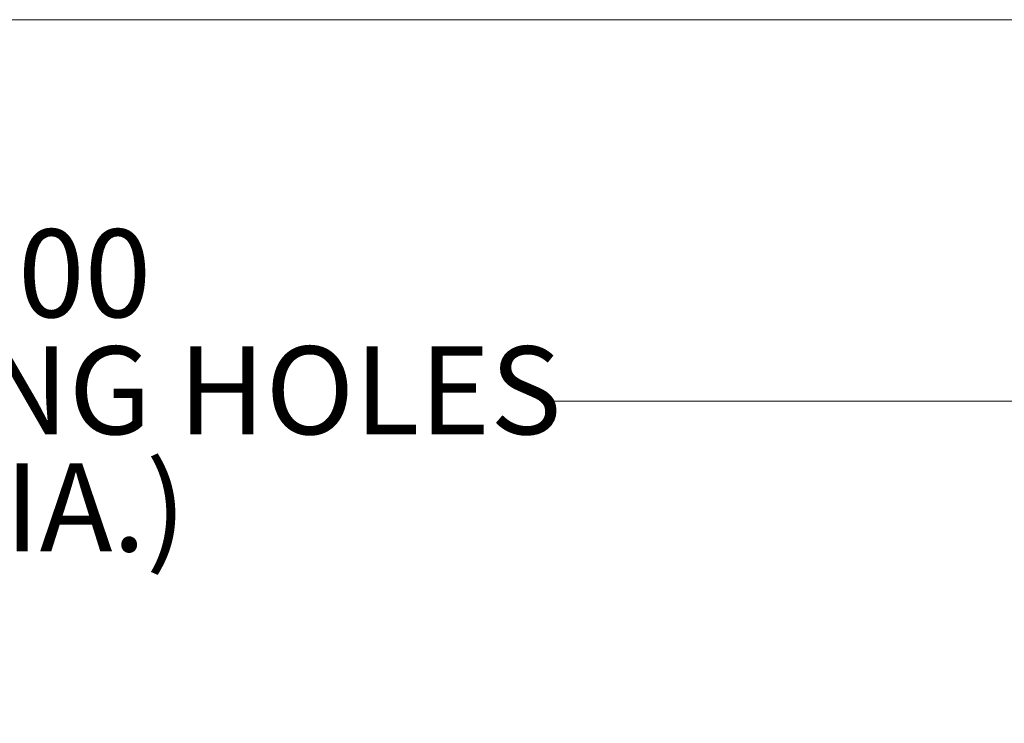
# Model space of a CAD drawing. Units: inches. Extents: x 0.3 to 33.7, y 0.3 to 22.9.
# Drawn here: x 6.9 to 8.1, y 2.5 to 3.4 of the extents above; entities that cross this region are included whole.
import ezdxf

# ---------------------------------------------------------------- set-up
doc = ezdxf.new("R2010")
doc.units = ezdxf.units.IN
doc.header["$MEASUREMENT"] = 0
doc.styles.add('SLDTEXTSTYLE0', font='TXT', dxfattribs={"width": 0.7})
doc.dimstyles.new('SLDDIMSTYLE1', dxfattribs={"dimtxt": 0.108778, "dimasz": 0.1, "dimexe": 0, "dimexo": 0.0625, "dimgap": 0.027195, "dimtad": 0, "dimtih": 1, "dimtoh": 1, "dimdec": 3, "dimlfac": 5, "dimrnd": 1e-09, "dimzin": 4, "dimdsep": 46, "dimtxsty": 'SLDTEXTSTYLE0', "dimsah": 1, "dimcen": 0.09, "dimadec": 0, "dimazin": 1, "dimtfac": 1, "dimtdec": 3, "dimtofl": 0, "dimtmove": 0, "dimatfit": 3, "dimfxl": 0, "dimfrac": 2, "dimtolj": 1, "dimtzin": 12, "dimarcsym": 0})

# ---------------------------------------------------------------- blocks, each defined once
blk = doc.blocks.new('*D14')
at = {"color": 7, "linetype": 'Continuous', "lineweight": 0}
for p, q in [((5.2462, 3.1561), (5.2462, 2.7766)), ((8.5462, 3.1561), (8.5462, 2.7766)), ((5.2462, 2.9016), (6.2476, 2.9016)), ((8.5462, 2.9016), (7.5447, 2.9016))]:
    blk.add_line(p, q, dxfattribs=at)
for points in [[(5.2462, 2.9016), (5.3462, 2.8816), (5.3462, 2.9216)], [(8.5462, 2.9016), (8.4462, 2.9216), (8.4462, 2.8816)]]:
    blk.add_solid(points, dxfattribs=at)
at = {"color": 7, "linetype": 'Continuous', "lineweight": 0, "attachment_point": 1, "style": 'SLDTEXTSTYLE0'}
for s, insert, char_height in [('16.500', (6.6452, 3.1052), 0.10417), ('MOUNTING HOLES', (6.3258, 2.9665), 0.104167), ('(.406 DIA.)', (6.4515, 2.8277), 0.104167)]:
    blk.add_mtext(s, dxfattribs=dict(at, insert=insert, char_height=char_height))

msp = doc.modelspace()

# ---------------------------------------------------------------- linework, layer by layer
at = {"color": 7, "linetype": 'Continuous', "lineweight": 15}
for p, q in [((8.860769, 3.353523), (4.915569, 3.353523)), ((8.857199, 3.353523), (4.935163, 3.353523))]:
    msp.add_line(p, q, dxfattribs=at)

# ---------------------------------------------------------------- dimensions: what is measured, and where the dimension line sits
at = {"color": 7, "linetype": 'Continuous', "lineweight": 0}
dim = msp.add_linear_dim(base=(5.246181, 2.901578), p1=(8.546181, 3.186099), p2=(5.246181, 3.186099), text='<>\\PMOUNTING HOLES\\P(.406 DIA.)', dimstyle='SLDDIMSTYLE1', dxfattribs=at)
dim.commit()
dim.dimension.update_dxf_attribs({"geometry": '*D14', "text_midpoint": (6.896181, 2.901578), "dimtype": 160})

doc.saveas('drawing.dxf')
